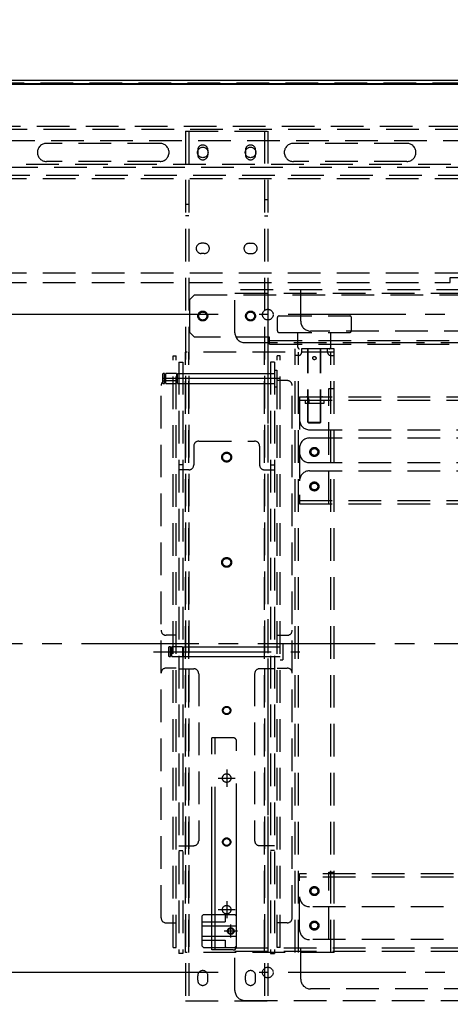
# Model space of a CAD drawing. Units: millimetres. Extents: x 2 to 140, y 131 to 245.
# Drawn here: x 36 to 47, y 199 to 223 of the extents above; entities that cross this region are included whole.
import ezdxf

# ---------------------------------------------------------------- set-up
doc = ezdxf.new("R2010")
doc.units = ezdxf.units.MM
doc.header["$LTSCALE"] = 0.5
for name, pattern in [('CENTER2', [28.575, 19.05, -3.175, 3.175, -3.175]), ('DASHED', [19.05, 12.7, -6.35]), ('HIDDEN2', [4.7625, 3.175, -1.5875]), ('PHANTOM2', [31.75, 15.875, -3.175, 3.175, -3.175, 3.175, -3.175])]:
    doc.linetypes.add(name, pattern=pattern)
doc.layers.add('GAIKEI', color=7, linetype='Continuous')
doc.layers.add('SUNPO', color=3, linetype='Continuous')
doc.styles.get("Standard").update_dxf_attribs({"font": 'monotxt.shx', "bigfont": 'extfont2.shx'})
doc.dimstyles.get("Standard").update_dxf_attribs({"dimscale": 0, "dimtxt": 2.5, "dimasz": 2.5, "dimexe": 1.25, "dimexo": 1, "dimtad": 1, "dimdec": 1, "dimlfac": 25, "dimdsep": 46, "dimtxsty": 'Standard', "dimblk": 'OPEN30', "dimcen": 2.5, "dimclrd": 256, "dimclre": 256, "dimclrt": 256, "dimadec": 8, "dimazin": 2, "dimtfac": 1, "dimtdec": 1, "dimtmove": 0, "dimatfit": 3, "dimldrblk": 'OPEN30', "dimfxl": 0, "dimfrac": 2, "dimarcsym": 0})

# ---------------------------------------------------------------- blocks, each defined once
blk = doc.blocks.new('_Open30')
at = {"color": 0, "linetype": 'ByBlock', "lineweight": -2}
for p, q in [((-1, 0.2679), (0, 0)), ((0, 0), (-1, -0.2679)), ((0, 0), (-1, 0))]:
    blk.add_line(p, q, dxfattribs=at)
blk = doc.blocks.new('*D2')
at = {"layer": 'SUNPO', "lineweight": -2, "ltscale": 0.3}
for p, q in [((42.387, 198.353), (42.387, 186.694)), ((58.387, 198.353), (58.387, 186.694)), ((44.887, 187.944), (55.887, 187.944))]:
    blk.add_line(p, q, dxfattribs=at)
at = {"layer": 'SUNPO', "lineweight": -2, "ltscale": 0.3, "xscale": 2.5, "yscale": 2.5, "zscale": 2.5, "rotation": 180}
blk.add_blockref('_Open30', (42.387, 187.944), dxfattribs=at)
at = {"layer": 'SUNPO', "lineweight": -2, "ltscale": 0.3, "xscale": 2.5, "yscale": 2.5, "zscale": 2.5}
blk.add_blockref('_Open30', (58.387, 187.944), dxfattribs=at)
at = {"layer": 'SUNPO', "ltscale": 0.3, "insert": (50.387, 189.819), "char_height": 2.5, "attachment_point": 5}
blk.add_mtext('400', dxfattribs=at)
blk = doc.blocks.new('*D3')
at = {"layer": 'SUNPO', "lineweight": -2, "ltscale": 0.3}
for p, q in [((41.177, 215.563), (20.357, 215.563)), ((21.607, 213.063), (21.607, 202.063)), ((41.177, 199.563), (20.357, 199.563))]:
    blk.add_line(p, q, dxfattribs=at)
at = {"layer": 'SUNPO', "lineweight": -2, "ltscale": 0.3, "xscale": 2.5, "yscale": 2.5, "zscale": 2.5}
for p, rotation in [((21.607, 215.563), 90), ((21.607, 199.563), 270)]:
    blk.add_blockref('_Open30', p, dxfattribs=dict(at, rotation=rotation))
at = {"layer": 'SUNPO', "ltscale": 0.3, "insert": (19.732, 207.563), "char_height": 2.5, "attachment_point": 5, "rotation": 90}
blk.add_mtext('400', dxfattribs=at)
blk = doc.blocks.new('*D4')
at = {"layer": 'SUNPO', "lineweight": -2, "ltscale": 0.3}
for p, q in [((26.112, 222.233), (26.112, 226.916)), ((74.648, 222.233), (74.648, 226.916)), ((28.612, 225.666), (72.148, 225.666))]:
    blk.add_line(p, q, dxfattribs=at)
at = {"layer": 'SUNPO', "lineweight": -2, "ltscale": 0.3, "xscale": 2.5, "yscale": 2.5, "zscale": 2.5, "rotation": 180}
blk.add_blockref('_Open30', (26.112, 225.666), dxfattribs=at)
at = {"layer": 'SUNPO', "lineweight": -2, "ltscale": 0.3, "xscale": 2.5, "yscale": 2.5, "zscale": 2.5}
blk.add_blockref('_Open30', (74.648, 225.666), dxfattribs=at)
at = {"layer": 'SUNPO', "ltscale": 0.3, "insert": (50.38, 227.541), "char_height": 2.5, "attachment_point": 5}
blk.add_mtext('1213.4', dxfattribs=at)

msp = doc.modelspace()

# ---------------------------------------------------------------- linework, layer by layer
at = {"layer": 'GAIKEI'}
msp.add_line((26.1523, 221.269), (74.6083, 221.269), dxfattribs=at)
at = {"layer": 'GAIKEI', "color": 1}
for p, q in [((74.6083, 221.255), (26.1523, 221.255)), ((26.2103, 221.171), (74.5943, 221.171)), ((74.5903, 221.179), (26.2143, 221.179)), ((74.5903, 221.175), (26.2143, 221.175))]:
    msp.add_line(p, q, dxfattribs=at)
at = {"layer": 'GAIKEI', "color": 8, "linetype": 'HIDDEN2', "ltscale": 0.5}
for p, q in [((26.186, 221.269), (50.3872, 221.269)), ((74.5649, 221.189), (26.2095, 221.189)), ((27.2495, 220.149), (73.5249, 220.149)), ((73.4449, 220.069), (27.3295, 220.069)), ((40.3872, 220.029), (42.3872, 220.029)), ((40.3872, 220.029), (40.3872, 198.869)), ((40.4672, 220.029), (40.4672, 198.869)), ((42.3072, 220.029), (42.3072, 198.869)), ((42.3872, 220.029), (42.3872, 198.869)), ((27.6015, 219.797), (73.1729, 219.797)), ((39.7672, 219.729), (37.0072, 219.729)), ((45.7672, 219.729), (43.0072, 219.729)), ((40.6832, 219.565), (40.6832, 219.453)), ((40.9312, 219.565), (40.9312, 219.453)), ((41.8432, 219.565), (41.8432, 219.453)), ((42.0912, 219.565), (42.0912, 219.453)), ((28.1775, 219.221), (72.5969, 219.221)), ((72.5169, 219.141), (28.2575, 219.141)), ((39.7672, 219.289), (37.0072, 219.289)), ((45.7672, 219.289), (43.0072, 219.289)), ((72.3249, 218.949), (28.4495, 218.949)), ((72.2449, 218.869), (28.5295, 218.869)), ((42.3072, 218.3668), (42.3872, 218.3668)), ((40.8432, 217.2978), (40.7712, 217.2978)), ((41.9312, 217.2978), (42.0032, 217.2978)), ((40.8432, 217.0498), (40.7712, 217.0498)), ((41.9312, 217.0498), (42.0032, 217.0498)), ((33.3472, 216.583), (47.2272, 216.583)), ((33.3472, 216.343), (46.8152, 216.343)), ((46.8152, 216.343), (46.8152, 216.463)), ((46.8152, 216.463), (47.2392, 216.463)), ((40.6072, 216.043), (40.4872, 215.923)), ((40.6072, 216.043), (60.1672, 216.043)), ((41.5872, 215.123), (41.5872, 216.163)), ((59.1872, 216.163), (41.5872, 216.163)), ((41.5872, 216.083), (59.1872, 216.083)), ((43.1872, 215.403), (43.1872, 216.163)), ((40.4872, 215.923), (40.4872, 215.135)), ((42.6192, 215.1708), (42.6192, 215.4908)), ((42.6592, 215.5308), (44.3792, 215.5308)), ((44.4192, 215.1708), (44.4192, 215.4908)), ((40.6072, 215.015), (40.4872, 215.135)), ((42.6592, 215.1308), (44.3792, 215.1308)), ((43.1192, 214.7708), (43.1192, 215.1308)), ((47.4672, 215.163), (43.4272, 215.163)), ((43.9192, 214.7708), (43.9192, 215.1308)), ((42.4272, 215.015), (40.6072, 215.015)), ((41.8272, 214.883), (58.9472, 214.883)), ((42.4272, 214.843), (42.4272, 215.015)), ((42.4272, 214.935), (58.3472, 214.935)), ((42.4272, 214.843), (58.3472, 214.843)), ((43.9992, 214.6508), (40.3872, 214.6508)), ((40.3872, 200.0508), (40.3872, 214.6508)), ((40.4672, 200.0508), (40.4672, 214.6508)), ((42.3072, 200.0508), (42.3072, 214.6508)), ((43.0512, 200.0508), (43.0512, 214.7308)), ((43.9992, 214.7308), (43.0512, 214.7308)), ((43.1312, 200.0508), (43.1312, 214.6508)), ((43.2112, 214.6508), (43.2112, 214.7308)), ((43.3592, 212.9508), (43.3592, 214.7308)), ((43.3712, 212.9508), (43.3712, 214.7308)), ((43.6672, 212.9508), (43.6672, 214.7308)), ((43.6792, 212.9508), (43.6792, 214.7308)), ((43.8392, 214.6508), (43.8392, 214.7308)), ((43.9192, 200.0508), (43.9192, 214.6508)), ((43.9992, 200.0508), (43.9992, 214.7308)), ((40.0832, 214.559), (40.1632, 214.559)), ((40.0832, 214.559), (40.1632, 214.559)), ((40.0832, 200.1707), (40.0832, 214.559)), ((40.1632, 200.1707), (40.1632, 214.559)), ((40.2272, 214.411), (40.2272, 200.0228)), ((40.2272, 214.411), (40.3192, 214.411)), ((40.3192, 214.411), (40.3192, 200.0228)), ((42.4552, 214.411), (42.4552, 200.0228)), ((42.5472, 214.411), (42.4552, 214.411)), ((42.5472, 214.411), (42.5472, 200.0228)), ((42.6912, 214.559), (42.6112, 214.559)), ((42.6912, 214.559), (42.6112, 214.559)), ((42.6112, 200.1707), (42.6112, 214.559)), ((42.6912, 200.1707), (42.6912, 214.559)), ((43.1312, 214.5708), (43.0512, 214.5708)), ((43.9192, 214.5708), (43.9992, 214.5708)), ((39.9152, 213.959), (40.1632, 213.959)), ((39.9152, 213.959), (40.1632, 213.959)), ((42.8592, 213.959), (42.6112, 213.959)), ((42.8592, 213.959), (42.6112, 213.959)), ((39.7952, 200.8907), (39.7952, 213.839)), ((42.9792, 200.8907), (42.9792, 213.839)), ((43.8672, 213.763), (43.9992, 213.763)), ((43.8672, 210.963), (43.8672, 213.763)), ((43.1592, 213.563), (57.6152, 213.563)), ((43.1592, 213.563), (43.1592, 210.963)), ((43.1592, 213.483), (57.6152, 213.483)), ((43.2912, 213.483), (43.2912, 213.403)), ((43.7472, 213.403), (43.2912, 213.403)), ((43.3832, 213.503), (43.3832, 213.403)), ((43.6552, 213.503), (43.6552, 213.403)), ((43.7472, 213.483), (43.7472, 213.403)), ((43.3592, 212.9508), (43.6792, 212.9508)), ((43.3592, 212.9508), (43.3792, 212.9308)), ((43.3792, 212.9308), (43.6592, 212.9308)), ((43.6792, 212.9508), (43.6592, 212.9308)), ((43.3992, 212.763), (57.3752, 212.763)), ((40.7072, 212.4847), (42.0672, 212.4847)), ((43.3992, 212.563), (57.3752, 212.563)), ((40.5872, 212.3647), (40.5872, 211.9078)), ((42.1872, 212.3647), (42.1872, 211.9078)), ((43.3992, 211.963), (57.3752, 211.963)), ((40.3192, 211.9078), (40.2272, 211.9078)), ((40.4672, 211.7878), (40.2272, 211.7878)), ((42.3072, 211.7878), (42.5472, 211.7878)), ((42.4552, 211.9078), (42.5472, 211.9078)), ((43.3992, 211.763), (57.3752, 211.763)), ((43.1592, 211.043), (57.6152, 211.043)), ((43.1592, 210.963), (57.6152, 210.963)), ((40.1632, 207.7649), (39.9152, 207.7649)), ((40.1632, 207.7649), (39.9152, 207.7649)), ((42.6112, 207.7649), (42.8592, 207.7649)), ((42.6112, 207.7649), (42.8592, 207.7649)), ((40.1632, 206.9649), (39.9152, 206.9649)), ((40.1632, 206.9649), (39.9152, 206.9649)), ((40.2272, 206.95), (40.5872, 206.95)), ((42.5472, 206.95), (42.1872, 206.95)), ((42.6112, 206.9649), (42.8592, 206.9649)), ((42.6112, 206.9649), (42.8592, 206.9649)), ((40.7072, 206.83), (40.7072, 202.7668)), ((42.0672, 206.83), (42.0672, 202.7668)), ((40.2272, 202.6468), (40.5872, 202.6468)), ((42.5472, 202.6468), (42.1872, 202.6468)), ((40.2272, 202.5268), (40.3192, 202.5268)), ((42.5472, 202.5268), (42.4552, 202.5268)), ((57.6152, 201.963), (43.1592, 201.963)), ((43.1592, 200.603), (43.1592, 201.963)), ((43.8672, 200.363), (43.8672, 202.003)), ((43.8672, 202.003), (43.9992, 202.003)), ((57.6152, 201.883), (43.1592, 201.883)), ((57.3752, 201.163), (43.3992, 201.163)), ((39.9152, 200.7707), (40.1632, 200.7707)), ((42.8592, 200.7707), (42.6112, 200.7707)), ((57.3752, 200.363), (43.3992, 200.363)), ((40.0832, 200.1707), (40.1632, 200.1707)), ((40.3192, 200.0228), (40.2272, 200.0228)), ((43.9992, 200.0508), (40.3872, 200.0508)), ((41.5872, 199.123), (41.5872, 200.163)), ((41.5872, 200.163), (59.1872, 200.163)), ((41.5872, 200.083), (59.1872, 200.083)), ((42.4552, 200.0228), (42.5472, 200.0228)), ((42.6912, 200.1707), (42.6112, 200.1707)), ((43.1872, 199.403), (43.1872, 200.163)), ((40.6832, 199.373), (40.6832, 199.485)), ((40.9312, 199.373), (40.9312, 199.485)), ((41.8432, 199.373), (41.8432, 199.485)), ((42.0912, 199.373), (42.0912, 199.485)), ((47.4672, 199.163), (43.4272, 199.163)), ((40.3872, 198.869), (42.3872, 198.869)), ((41.8272, 198.883), (58.9472, 198.883))]:
    msp.add_line(p, q, dxfattribs=at)
at = {"layer": 'GAIKEI', "color": 8, "linetype": 'PHANTOM2', "ltscale": 0.5}
for p, q in [((40.3872, 218.2468), (40.4672, 218.2468)), ((40.4672, 217.9688), (40.3872, 217.9688)), ((42.3072, 217.9688), (42.3872, 217.9688)), ((39.8312, 214.119), (39.8432, 214.131)), ((39.8312, 214.119), (39.8312, 213.903)), ((39.8432, 213.891), (39.8432, 214.131)), ((39.8792, 214.131), (39.8432, 214.131)), ((39.8792, 214.131), (39.8792, 213.891)), ((39.9072, 214.109), (39.8792, 214.109)), ((40.1672, 214.131), (39.9072, 214.131)), ((39.9072, 213.891), (39.9072, 214.131)), ((40.1672, 214.131), (40.1672, 213.891)), ((40.1952, 214.109), (40.1672, 214.109)), ((40.1952, 214.131), (42.5472, 214.131)), ((40.1952, 213.891), (40.1952, 214.131)), ((42.5472, 214.211), (42.6072, 214.211)), ((42.6072, 214.211), (42.6072, 213.811)), ((39.8432, 213.891), (39.8312, 213.903)), ((39.8432, 213.891), (39.8312, 213.903)), ((39.8432, 213.891), (39.8792, 213.891)), ((39.9072, 213.913), (39.8792, 213.913)), ((39.9072, 213.891), (40.1672, 213.891)), ((40.1952, 213.913), (40.1672, 213.913)), ((40.1952, 213.891), (42.5472, 213.891)), ((42.5472, 213.811), (42.6072, 213.811)), ((39.9752, 207.4729), (39.9872, 207.4849)), ((39.9752, 207.4729), (39.9872, 207.4849)), ((39.9752, 207.4729), (39.9752, 207.2569)), ((40.0232, 207.4849), (39.9872, 207.4849)), ((39.9872, 207.2449), (39.9872, 207.4849)), ((40.0232, 207.4849), (39.9872, 207.4849)), ((40.0232, 207.4849), (40.0232, 207.2449)), ((40.0512, 207.4629), (40.0232, 207.4629)), ((40.0512, 207.4629), (40.0232, 207.4629)), ((40.3112, 207.4849), (40.0512, 207.4849)), ((40.0512, 207.2449), (40.0512, 207.4849)), ((40.3112, 207.4849), (40.0512, 207.4849)), ((40.3112, 207.4849), (40.3112, 207.2449)), ((40.3392, 207.4629), (40.3112, 207.4629)), ((40.3392, 207.4629), (40.3112, 207.4629)), ((40.3392, 207.2449), (40.3392, 207.4849)), ((40.3392, 207.4849), (42.6912, 207.4849)), ((40.3392, 207.4849), (42.6912, 207.4849)), ((42.6912, 207.5649), (42.7512, 207.5649)), ((42.6912, 207.5649), (42.7512, 207.5649)), ((42.7512, 207.5649), (42.7512, 207.1649)), ((39.9872, 207.2449), (39.9752, 207.2569)), ((39.9872, 207.2449), (40.0232, 207.2449)), ((39.9872, 207.2449), (40.0232, 207.2449)), ((40.0512, 207.2669), (40.0232, 207.2669)), ((40.0512, 207.2669), (40.0232, 207.2669)), ((40.0512, 207.2449), (40.3112, 207.2449)), ((40.0512, 207.2449), (40.3112, 207.2449)), ((40.3392, 207.2669), (40.3112, 207.2669)), ((40.3392, 207.2669), (40.3112, 207.2669)), ((40.3392, 207.2449), (42.6912, 207.2449)), ((40.3392, 207.2449), (42.6912, 207.2449)), ((42.6912, 207.1649), (42.7512, 207.1649)), ((42.6912, 207.1649), (42.7512, 207.1649)), ((41.0272, 200.1109), (41.0272, 205.2709)), ((41.5472, 205.2709), (41.0272, 205.2709)), ((41.5472, 205.2709), (41.0272, 205.2709)), ((41.1072, 200.1109), (41.1072, 205.2709)), ((41.6272, 200.1909), (41.6272, 205.1909)), ((40.7872, 200.9307), (40.8272, 200.9707)), ((40.7872, 200.9307), (40.7872, 200.2107)), ((40.8272, 200.9707), (41.5872, 200.9707)), ((41.3472, 200.9307), (41.3472, 200.7907)), ((41.6272, 200.9307), (41.5872, 200.9707)), ((40.7872, 200.7907), (41.3472, 200.7907)), ((40.7872, 200.6938), (41.6272, 200.6938)), ((40.7872, 200.4478), (41.6272, 200.4478)), ((40.7872, 200.3507), (41.3472, 200.3507)), ((40.7872, 200.2107), (40.8272, 200.1707)), ((41.3472, 200.3507), (41.3472, 200.2107)), ((40.8272, 200.1707), (41.5872, 200.1707)), ((41.5472, 200.1109), (41.0272, 200.1109)), ((41.5472, 200.1109), (41.0272, 200.1109))]:
    msp.add_line(p, q, dxfattribs=at)
at = {"layer": 'GAIKEI', "color": 9, "linetype": 'CENTER2', "ltscale": 0.3}
for p, q in [((58.5972, 215.563), (42.1772, 215.563)), ((42.3872, 215.773), (42.3872, 199.353)), ((42.6872, 214.011), (39.7123, 214.011)), ((24.9972, 207.563), (75.6321, 207.563)), ((39.6098, 207.3649), (43.1646, 207.3649)), ((41.1772, 204.2909), (41.5972, 204.2909)), ((41.3872, 204.5009), (41.3872, 204.0809)), ((41.3872, 201.3009), (41.3872, 200.8809)), ((41.1772, 201.0909), (41.5972, 201.0909)), ((41.4872, 200.4107), (41.4872, 200.7307)), ((41.6472, 200.5707), (41.3272, 200.5707)), ((58.5972, 199.563), (42.1772, 199.563))]:
    msp.add_line(p, q, dxfattribs=at)
at = {"layer": 'GAIKEI', "color": 8, "linetype": 'DASHED', "ltscale": 0.5}
msp.add_line((41.6272, 200.2107), (41.5872, 200.1707), dxfattribs=at)
at = {"layer": 'GAIKEI', "color": 8, "linetype": 'HIDDEN2', "ltscale": 0.5}
for centre, radius in [((40.8072, 219.509), 0.128), ((41.9672, 219.509), 0.128), ((40.8072, 215.529), 0.12), ((40.8072, 215.529), 0.0983), ((41.9672, 215.529), 0.12), ((41.9672, 215.529), 0.0983), ((42.3872, 215.563), 0.13), ((43.5192, 214.5068), 0.04), ((41.3872, 212.0969), 0.12), ((41.3872, 212.0969), 0.0983), ((43.5192, 212.223), 0.11), ((43.5192, 212.223), 0.1), ((43.5192, 212.223), 0.0827), ((43.5192, 211.383), 0.11), ((43.5192, 211.383), 0.1), ((43.5192, 211.383), 0.0827), ((41.3872, 209.5369), 0.12), ((41.3872, 209.5369), 0.0983), ((41.3872, 205.9357), 0.1), ((41.3872, 205.9357), 0.0827), ((41.3872, 202.7357), 0.1), ((41.3872, 202.7357), 0.0827), ((43.5192, 201.543), 0.11), ((43.5192, 201.543), 0.1), ((43.5192, 201.543), 0.0827), ((43.5192, 200.703), 0.11), ((43.5192, 200.703), 0.1), ((43.5192, 200.703), 0.0827), ((42.3872, 199.563), 0.13)]:
    msp.add_circle(centre, radius, dxfattribs=at)
at = {"layer": 'GAIKEI', "color": 8, "linetype": 'PHANTOM2', "ltscale": 0.5}
for centre, radius in [((41.3872, 204.2909), 0.104), ((41.3872, 204.2909), 0.104), ((41.3872, 201.0909), 0.104), ((41.3872, 201.0909), 0.104), ((41.4872, 200.5707), 0.08), ((41.4872, 200.5707), 0.064)]:
    msp.add_circle(centre, radius, dxfattribs=at)
at = {"layer": 'GAIKEI', "color": 8, "linetype": 'HIDDEN2', "ltscale": 0.5}
for centre, radius, start, end in [((37.0072, 219.509), 0.22, 90, 270), ((39.7672, 219.509), 0.22, 270, 90), ((40.8072, 219.565), 0.124, 0, 180), ((41.9672, 219.565), 0.124, 0, 180), ((43.0072, 219.509), 0.22, 90, 270), ((45.7672, 219.509), 0.22, 270, 90), ((40.8072, 219.453), 0.124, 180, 0), ((41.9672, 219.453), 0.124, 180, 0), ((40.7712, 217.1738), 0.124, 90, 270), ((40.8432, 217.1738), 0.124, 270, 90), ((41.9312, 217.1738), 0.124, 90, 270), ((42.0032, 217.1738), 0.124, 270, 90), ((42.6592, 215.4908), 0.04, 90, 180), ((43.4272, 215.403), 0.24, 180, 270), ((44.3792, 215.4908), 0.04, 0, 90), ((41.8272, 215.123), 0.24, 180, 270), ((42.6592, 215.1708), 0.04, 180, 270), ((44.3792, 215.1708), 0.04, 270, 0), ((43.1592, 214.7708), 0.04, 180, 270), ((43.1312, 214.6508), 0.08, 270, 0), ((43.9192, 214.6508), 0.08, 180, 270), ((43.8792, 214.7708), 0.04, 270, 0), ((39.9152, 213.839), 0.12, 90, 180), ((39.9152, 213.839), 0.12, 90, 180), ((42.8592, 213.839), 0.12, 0, 90), ((42.8592, 213.839), 0.12, 0, 90), ((43.3232, 213.503), 0.06, 0, 90), ((43.7152, 213.503), 0.06, 90, 180), ((43.3992, 213.003), 0.24, 180, 270), ((40.7072, 212.3647), 0.12, 90, 180), ((42.0672, 212.3647), 0.12, 0, 90), ((43.3992, 212.323), 0.24, 90, 180), ((43.3992, 212.203), 0.24, 180, 270), ((40.4672, 211.9078), 0.12, 270, 0), ((42.3072, 211.9078), 0.12, 180, 270), ((43.3992, 211.523), 0.24, 90, 180), ((39.9152, 207.8849), 0.12, 180, 270), ((39.9152, 207.8849), 0.12, 180, 270), ((42.8592, 207.8849), 0.12, 270, 0), ((42.8592, 207.8849), 0.12, 270, 0), ((39.9152, 206.8449), 0.12, 90, 180), ((39.9152, 206.8449), 0.12, 90, 180), ((40.5872, 206.83), 0.12, 0, 90), ((42.1872, 206.83), 0.12, 90, 180), ((42.8592, 206.8449), 0.12, 0, 90), ((42.8592, 206.8449), 0.12, 0, 90), ((40.5872, 202.7668), 0.12, 270, 0), ((42.1872, 202.7668), 0.12, 180, 270), ((43.3992, 201.403), 0.24, 180, 270), ((39.9152, 200.8907), 0.12, 180, 270), ((42.8592, 200.8907), 0.12, 270, 0), ((43.3992, 200.603), 0.24, 180, 270), ((40.8072, 199.485), 0.124, 0, 180), ((41.9672, 199.485), 0.124, 0, 180), ((40.8072, 199.373), 0.124, 180, 0), ((41.9672, 199.373), 0.124, 180, 0), ((43.4272, 199.403), 0.24, 180, 270), ((41.8272, 199.123), 0.24, 180, 270)]:
    msp.add_arc(centre, radius, start, end, dxfattribs=at)
at = {"layer": 'GAIKEI', "color": 8, "linetype": 'PHANTOM2', "ltscale": 0.5}
for centre, radius, start, end in [((41.5472, 205.1909), 0.08, 0, 90), ((41.5472, 205.1909), 0.08, 0, 90), ((41.3872, 200.9307), 0.04, 90, 180), ((41.3872, 200.2107), 0.04, 180, 270), ((41.5472, 200.1909), 0.08, 270, 0), ((41.5472, 200.1909), 0.08, 270, 0)]:
    msp.add_arc(centre, radius, start, end, dxfattribs=at)

# ---------------------------------------------------------------- dimensions: what is measured, and where the dimension line sits
at = {"layer": 'SUNPO', "ltscale": 0.3}
for base, p1, p2, text, picture, middle in [((74.6483, 225.6662), (26.1123, 221.233), (74.6483, 221.233), '1213.4', '*D4', (50.3803, 227.5412)), ((58.3872, 187.9437), (42.3872, 199.353), (58.3872, 199.353), '400', '*D2', (50.3872, 189.8187))]:
    dim = msp.add_linear_dim(base=base, p1=p1, p2=p2, text=text, dimstyle='Standard', override={"dimscale": 1}, dxfattribs=at)
    dim.commit()
    dim.dimension.update_dxf_attribs({"geometry": picture, "text_midpoint": middle})
dim = msp.add_linear_dim(base=(21.6075, 199.563), p1=(42.1772, 215.563), p2=(42.1772, 199.563), angle=90, text='400', dimstyle='Standard', override={"dimscale": 1}, dxfattribs=at)
dim.commit()
dim.dimension.update_dxf_attribs({"geometry": '*D3', "text_midpoint": (19.7325, 207.563)})

doc.saveas('drawing.dxf')
